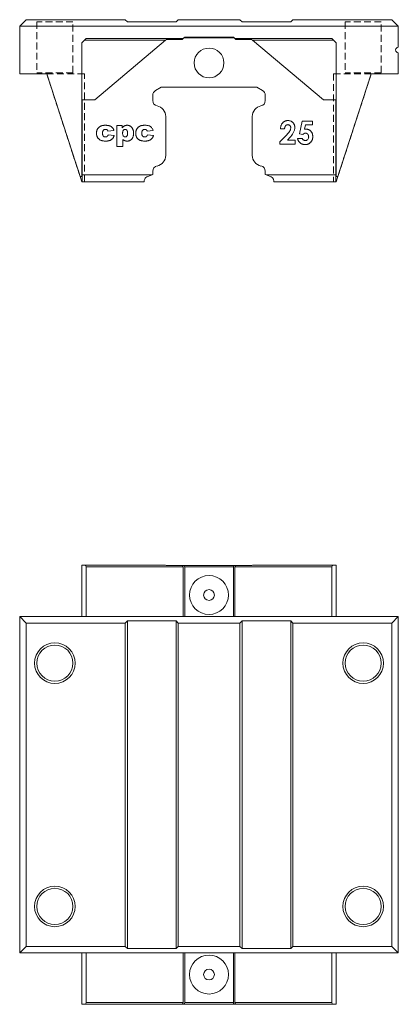
# Model space of a CAD drawing. Units: millimetres. Extents: x 125 to 336, y 71 to 253.
# Drawn here: x 125 to 195, y 71 to 253 of the extents above; entities that cross this region are included whole.
import ezdxf

# ---------------------------------------------------------------- set-up
doc = ezdxf.new("R2010")
doc.units = ezdxf.units.MM
doc.linetypes.add('HIDDEN', pattern=[1.905, 1.27, -0.635])

msp = doc.modelspace()

# ---------------------------------------------------------------- linework, layer by layer
at = {"color": 7, "linetype": 'Continuous', "lineweight": 15}
for p, q in [((125.1, 252.27), (126.3, 253.47)), ((126.3, 253.47), (144.6, 253.47)), ((144.6, 253.47), (145, 253.07)), ((154, 253.07), (154.4, 253.47)), ((154.4, 253.47), (165.8, 253.47)), ((165.8, 253.47), (166.2, 253.07)), ((175.2, 253.07), (175.6, 253.47)), ((175.6, 253.47), (193.9, 253.47)), ((193.9, 253.47), (195.1, 252.27)), ((195.1, 252.27), (125.1, 252.27)), ((125.1, 252.27), (125.1, 243.47)), ((145, 253.07), (154, 253.07)), ((166.2, 253.07), (175.2, 253.07)), ((195.1, 248.37), (195.1, 252.27)), ((137.1, 249.67), (136.6, 249.17)), ((137.1, 249.67), (137.4, 249.97)), ((152.07, 249.67), (137.1, 249.67)), ((137.4, 249.97), (155.3, 249.97)), ((152.07, 249.67), (138.96, 238.67)), ((152.27, 249.84), (152.07, 249.67)), ((155.16, 249.84), (152.27, 249.84)), ((155.46, 250.14), (155.16, 249.84)), ((155.46, 250.14), (155.6, 250.27)), ((164.73, 250.14), (155.46, 250.14)), ((155.6, 250.27), (164.6, 250.27)), ((164.6, 250.27), (164.73, 250.14)), ((165.03, 249.84), (164.73, 250.14)), ((164.9, 249.97), (182.8, 249.97)), ((167.93, 249.84), (165.03, 249.84)), ((168.13, 249.67), (167.93, 249.84)), ((183.1, 249.67), (168.13, 249.67)), ((181.24, 238.67), (168.13, 249.67)), ((182.8, 249.97), (183.1, 249.67)), ((183.6, 249.17), (183.1, 249.67)), ((136.6, 249.17), (136.6, 238.67)), ((183.6, 238.67), (183.6, 249.17)), ((195.1, 243.47), (195.1, 247.37)), ((125.1, 243.47), (130.1, 243.47)), ((130.1, 243.47), (136.27, 224.47)), ((183.92, 224.47), (190.1, 243.47)), ((190.1, 243.47), (195.1, 243.47)), ((150.2, 240.36), (151.26, 240.97)), ((151.26, 240.97), (168.93, 240.97)), ((168.93, 240.97), (170, 240.36)), ((138.96, 238.67), (136.6, 238.67)), ((136.6, 238.67), (136.6, 224.47)), ((136.65, 224.77), (136.65, 238.67)), ((149.7, 238.51), (149.7, 239.49)), ((170.5, 239.49), (170.5, 238.51)), ((183.6, 238.67), (181.24, 238.67)), ((183.55, 238.67), (183.55, 224.77)), ((183.6, 238.67), (183.6, 224.47)), ((152.1, 228.37), (152.1, 235.57)), ((168.1, 235.57), (168.1, 228.37)), ((143.08, 233.9), (144.06, 233.9)), ((143.08, 230.02), (143.08, 233.9)), ((144.06, 233.9), (144.06, 233.49)), ((174.07, 233.3), (173.32, 233.3)), ((176.81, 232.36), (177.3, 234.71)), ((177.3, 234.71), (179.23, 234.71)), ((177.91, 234), (177.74, 233.2)), ((179.23, 234), (177.91, 234)), ((179.23, 234.71), (179.23, 234)), ((142.53, 232.99), (141.42, 232.84)), ((141.47, 232.18), (142.58, 232.08)), ((144.14, 231.34), (144.14, 230.02)), ((149.78, 232.99), (148.67, 232.84)), ((148.72, 232.18), (149.83, 232.08)), ((173.21, 230.86), (174.46, 232.19)), ((175.05, 231.69), (174.6, 231.18)), ((176.46, 231.51), (177.33, 231.51)), ((177.45, 232.21), (176.81, 232.36)), ((144.14, 230.02), (143.08, 230.02)), ((173.21, 230.47), (173.21, 230.86)), ((176.03, 230.47), (173.21, 230.47)), ((174.6, 231.18), (176.03, 231.18)), ((176.03, 231.18), (176.03, 230.47)), ((136.27, 224.47), (136.6, 224.47)), ((136.27, 224.47), (136.6, 223.48)), ((136.6, 224.47), (136.65, 224.47)), ((136.65, 224.77), (149.56, 224.77)), ((136.65, 223.47), (136.65, 224.77)), ((149.56, 224.77), (148.76, 224.48)), ((149.56, 224.77), (149.7, 224.82)), ((149.7, 224.82), (149.7, 225.44)), ((170.5, 225.44), (170.5, 224.82)), ((170.5, 224.82), (170.64, 224.77)), ((170.64, 224.77), (183.55, 224.77)), ((171.44, 224.48), (170.64, 224.77)), ((183.55, 224.77), (183.55, 223.47)), ((183.6, 224.47), (183.55, 224.47)), ((183.92, 224.47), (183.6, 224.47)), ((183.92, 224.47), (183.6, 223.48)), ((136.6, 223.48), (136.6, 223.47)), ((136.6, 223.47), (136.65, 223.47)), ((148.1, 223.47), (136.65, 223.47)), ((148.1, 223.54), (148.1, 223.47)), ((172.1, 223.47), (172.1, 223.54)), ((183.55, 223.47), (172.1, 223.47)), ((183.6, 223.47), (183.55, 223.47)), ((183.6, 223.48), (183.6, 223.47)), ((136.6, 143.06), (136.6, 152.56)), ((136.6, 152.56), (137.1, 152.56)), ((137.1, 152.56), (152.07, 152.56)), ((155.3, 152.26), (137.4, 152.26)), ((137.4, 152.26), (137.4, 143.06)), ((152.27, 152.51), (155.16, 152.51)), ((155.46, 152.51), (155.16, 152.51)), ((155.3, 143.06), (155.3, 152.26)), ((155.46, 152.51), (164.73, 152.51)), ((164.6, 152.26), (155.6, 152.26)), ((155.6, 143.06), (155.6, 152.26)), ((164.6, 143.06), (164.6, 152.26)), ((165.03, 152.51), (164.73, 152.51)), ((164.9, 143.06), (164.9, 152.26)), ((182.8, 152.26), (164.9, 152.26)), ((165.03, 152.51), (167.93, 152.51)), ((168.13, 152.56), (183.1, 152.56)), ((182.8, 143.06), (182.8, 152.26)), ((183.1, 152.56), (183.6, 152.56)), ((183.6, 152.56), (183.6, 143.06)), ((125.1, 143.06), (126.3, 141.86)), ((125.1, 143.06), (195.1, 143.06)), ((125.1, 80.86), (125.1, 143.06)), ((145, 142.26), (144.6, 141.86)), ((145, 142.26), (145, 81.66)), ((154, 142.26), (145, 142.26)), ((154.4, 141.86), (154, 142.26)), ((154, 142.26), (154, 81.66)), ((166.2, 142.26), (165.8, 141.86)), ((175.2, 142.26), (166.2, 142.26)), ((166.2, 142.26), (166.2, 81.66)), ((175.6, 141.86), (175.2, 142.26)), ((175.2, 142.26), (175.2, 81.66)), ((193.9, 141.86), (195.1, 143.06)), ((195.1, 143.06), (195.1, 80.86)), ((126.3, 141.86), (126.3, 82.06)), ((144.6, 141.86), (126.3, 141.86)), ((144.6, 141.86), (144.6, 82.06)), ((165.8, 141.86), (154.4, 141.86)), ((154.4, 141.86), (154.4, 82.06)), ((165.8, 141.86), (165.8, 82.06)), ((193.9, 141.86), (175.6, 141.86)), ((175.6, 141.86), (175.6, 82.06)), ((193.9, 82.06), (193.9, 141.86)), ((125.1, 80.86), (126.3, 82.06)), ((126.3, 82.06), (144.6, 82.06)), ((144.6, 82.06), (145, 81.66)), ((154, 81.66), (154.4, 82.06)), ((154.4, 82.06), (165.8, 82.06)), ((165.8, 82.06), (166.2, 81.66)), ((175.2, 81.66), (175.6, 82.06)), ((175.6, 82.06), (193.9, 82.06)), ((193.9, 82.06), (195.1, 80.86)), ((195.1, 80.86), (125.1, 80.86)), ((136.6, 71.36), (136.6, 80.86)), ((137.4, 80.86), (137.4, 71.66)), ((145, 81.66), (154, 81.66)), ((155.3, 80.86), (155.3, 71.66)), ((155.6, 80.86), (155.6, 71.66)), ((164.6, 80.86), (164.6, 71.66)), ((164.9, 80.86), (164.9, 71.66)), ((166.2, 81.66), (175.2, 81.66)), ((182.8, 71.66), (182.8, 80.86)), ((183.6, 80.86), (183.6, 71.36)), ((137.1, 71.36), (136.6, 71.36)), ((152.07, 71.36), (137.1, 71.36)), ((137.4, 71.66), (155.3, 71.66)), ((155.16, 71.41), (152.27, 71.41)), ((155.46, 71.41), (155.16, 71.41)), ((164.73, 71.41), (155.46, 71.41)), ((155.6, 71.66), (164.6, 71.66)), ((165.03, 71.41), (164.73, 71.41)), ((164.9, 71.66), (182.8, 71.66)), ((167.93, 71.41), (165.03, 71.41)), ((183.1, 71.36), (168.13, 71.36)), ((183.6, 71.36), (183.1, 71.36))]:
    msp.add_line(p, q, dxfattribs=at)
at = {"color": 7, "linetype": 'HIDDEN', "lineweight": 0}
for p, q in [((134.95, 253.07), (128.25, 253.07)), ((134.95, 253.07), (128.25, 253.07)), ((128.25, 253.07), (128.25, 243.67)), ((128.25, 253.07), (128.25, 243.67)), ((134.95, 243.67), (134.95, 253.07)), ((134.95, 243.67), (134.95, 253.07)), ((191.95, 253.07), (185.25, 253.07)), ((191.95, 253.07), (185.25, 253.07)), ((185.25, 253.07), (185.25, 243.67)), ((185.25, 253.07), (185.25, 243.67)), ((191.95, 243.67), (191.95, 253.07)), ((191.95, 243.67), (191.95, 253.07)), ((134.95, 243.67), (128.25, 243.67)), ((134.95, 243.67), (128.25, 243.67)), ((136.27, 224.47), (130.1, 243.47)), ((130.1, 243.47), (136.27, 224.47)), ((130.1, 243.47), (137.1, 243.47)), ((136.27, 224.47), (130.1, 243.47)), ((130.1, 243.47), (136.27, 224.47)), ((130.1, 243.47), (137.09, 243.47)), ((137.1, 223.47), (137.1, 243.47)), ((137.1, 223.47), (137.1, 243.47)), ((190.1, 243.47), (183.1, 243.47)), ((183.1, 243.47), (183.1, 223.47)), ((183.1, 243.47), (183.1, 223.47)), ((190.1, 243.47), (183.11, 243.47)), ((190.1, 243.47), (183.92, 224.47)), ((183.92, 224.47), (190.1, 243.47)), ((190.1, 243.47), (183.92, 224.47)), ((183.92, 224.47), (190.1, 243.47)), ((191.95, 243.67), (185.25, 243.67)), ((191.95, 243.67), (185.25, 243.67)), ((136.65, 224.47), (136.27, 224.47)), ((136.27, 224.47), (136.65, 224.47)), ((136.65, 224.47), (136.27, 224.47)), ((136.27, 224.47), (136.65, 224.47)), ((136.65, 223.47), (136.65, 224.47)), ((183.55, 224.47), (183.92, 224.47)), ((183.55, 224.47), (183.55, 223.47)), ((183.92, 224.47), (183.55, 224.47)), ((183.92, 224.47), (183.55, 224.47)), ((183.55, 224.47), (183.92, 224.47)), ((136.65, 223.47), (137.1, 223.47)), ((136.65, 223.47), (137.1, 223.47)), ((183.55, 223.47), (183.1, 223.47)), ((183.55, 223.47), (183.1, 223.47))]:
    msp.add_line(p, q, dxfattribs=at)
at = {"color": 7, "linetype": 'Continuous', "lineweight": 15}
for centre, radius in [((160.1, 245.47), 2.75), ((160.1, 147.06), 3.6), ((160.1, 147.06), 1), ((131.6, 134.46), 3.75), ((131.6, 134.46), 3.35), ((188.6, 134.46), 3.75), ((188.6, 134.46), 3.35), ((131.6, 89.46), 3.75), ((188.6, 89.46), 3.75), ((131.6, 89.46), 3.35), ((188.6, 89.46), 3.35), ((160.1, 76.86), 3.6), ((160.1, 76.86), 1)]:
    msp.add_circle(centre, radius, dxfattribs=at)
for centre, radius, start, end in [((195.1, 247.87), 0.5, 90, 270), ((150.7, 239.49), 1, 120, 180), ((169.5, 239.49), 1, 0, 60), ((150.7, 238.51), 1, 180, 258.463), ((150.1, 235.57), 2, 0, 78.463), ((170.1, 235.57), 2, 101.537, 180), ((169.5, 238.51), 1, 281.537, 0), ((150.1, 228.37), 2, 281.537, 0), ((170.1, 228.37), 2, 180, 258.463), ((150.7, 225.44), 1, 101.537, 180), ((169.5, 225.44), 1, 0, 78.463), ((137.1, 152.26), 0.3, 0, 90), ((155, 152.26), 0.3, 0, 56.4427), ((155.3, 152.26), 0.3, 0, 56.4427), ((164.9, 152.26), 0.3, 123.5573, 180), ((165.2, 152.26), 0.3, 123.5573, 180), ((183.1, 152.26), 0.3, 90, 180), ((137.1, 71.66), 0.3, 270, 0), ((155, 71.66), 0.3, 303.5573, 0), ((155.3, 71.66), 0.3, 303.5573, 0), ((164.9, 71.66), 0.3, 180, 236.4427), ((165.2, 71.66), 0.3, 180, 236.4427), ((183.1, 71.66), 0.3, 180, 270)]:
    msp.add_arc(centre, radius, start, end, dxfattribs=at)
for centre, start_param, end_param in [((152.07, 152.26), 0.985111, 1.570796), ((168.13, 152.26), 1.570796, 2.156482), ((152.07, 71.66), 4.712389, 5.298075), ((168.13, 71.66), 4.126703, 4.712389)]:
    msp.add_ellipse(centre, major_axis=(0.358, 0), ratio=0.8391, start_param=start_param, end_param=end_param, dxfattribs=at)
for points, knots in [([(139.3, 232.47), (139.3, 232.51), (139.3, 232.58), (139.31, 232.68), (139.32, 232.78), (139.34, 232.87), (139.36, 232.96), (139.38, 233.04), (139.41, 233.12), (139.44, 233.17), (139.45, 233.19)], [0, 0, 0, 0, 0.142526, 0.280032, 0.410739, 0.53714, 0.658368, 0.77642, 0.889181, 1, 1, 1, 1]), ([(139.45, 233.19), (139.47, 233.23), (139.51, 233.3), (139.58, 233.39), (139.66, 233.49), (139.75, 233.57), (139.84, 233.65), (139.94, 233.72), (140.04, 233.77), (140.11, 233.8), (140.14, 233.82)], [0, 0, 0, 0, 0.1249072, 0.2508402, 0.3790473, 0.5098761, 0.6400828, 0.765254, 0.8841907, 1, 1, 1, 1]), ([(140.14, 233.82), (140.17, 233.83), (140.22, 233.85), (140.31, 233.88), (140.4, 233.9), (140.5, 233.92), (140.61, 233.93), (140.72, 233.94), (140.83, 233.95), (140.91, 233.95), (140.95, 233.95)], [0, 0, 0, 0, 0.105038, 0.216074, 0.331122, 0.452625, 0.579945, 0.713326, 0.853882, 1, 1, 1, 1]), ([(140.95, 233.19), (140.93, 233.19), (140.89, 233.19), (140.84, 233.18), (140.78, 233.17), (140.73, 233.15), (140.68, 233.12), (140.64, 233.09), (140.6, 233.05), (140.56, 233.01), (140.52, 232.96), (140.49, 232.9), (140.47, 232.84), (140.44, 232.78), (140.43, 232.7), (140.42, 232.63), (140.41, 232.54), (140.41, 232.48), (140.41, 232.45)], [0, 0, 0, 0, 0.057215, 0.112701, 0.166287, 0.218629, 0.270793, 0.323841, 0.377804, 0.434428, 0.492788, 0.553167, 0.616689, 0.683904, 0.755048, 0.831326, 0.913126, 1, 1, 1, 1]), ([(140.95, 233.95), (141.01, 233.95), (141.12, 233.94), (141.28, 233.93), (141.43, 233.91), (141.56, 233.89), (141.69, 233.85), (141.81, 233.81), (141.92, 233.76), (142.01, 233.71), (142.1, 233.64), (142.18, 233.57), (142.26, 233.49), (142.33, 233.4), (142.39, 233.31), (142.44, 233.21), (142.49, 233.1), (142.51, 233.03), (142.53, 232.99)], [0, 0, 0, 0, 0.084389, 0.163821, 0.238589, 0.308409, 0.374588, 0.436563, 0.495651, 0.5517, 0.606106, 0.660289, 0.714395, 0.768822, 0.82437, 0.881163, 0.939404, 1, 1, 1, 1]), ([(141.42, 232.84), (141.41, 232.87), (141.39, 232.92), (141.36, 232.99), (141.31, 233.05), (141.26, 233.1), (141.2, 233.14), (141.12, 233.17), (141.04, 233.19), (140.98, 233.19), (140.95, 233.19)], [0, 0, 0, 0, 0.13462, 0.259332, 0.376803, 0.490273, 0.60497, 0.725713, 0.856618, 1, 1, 1, 1]), ([(144.06, 233.49), (144.09, 233.53), (144.16, 233.61), (144.26, 233.7), (144.35, 233.78), (144.42, 233.81), (144.45, 233.83)], [0, 0, 0, 0, 0.298456, 0.562954, 0.796568, 1, 1, 1, 1]), ([(144.6, 233.19), (144.58, 233.19), (144.55, 233.19), (144.5, 233.18), (144.46, 233.17), (144.41, 233.15), (144.37, 233.13), (144.33, 233.1), (144.3, 233.06), (144.26, 233.02), (144.23, 232.98), (144.2, 232.92), (144.18, 232.86), (144.16, 232.8), (144.15, 232.73), (144.14, 232.65), (144.13, 232.56), (144.13, 232.5), (144.13, 232.47)], [0, 0, 0, 0, 0.051349, 0.100872, 0.149298, 0.198154, 0.247029, 0.297018, 0.349434, 0.404273, 0.461634, 0.522078, 0.587843, 0.657964, 0.734446, 0.816545, 0.904714, 1, 1, 1, 1]), ([(144.45, 233.83), (144.49, 233.85), (144.57, 233.88), (144.7, 233.92), (144.83, 233.94), (144.92, 233.95), (144.97, 233.95)], [0, 0, 0, 0, 0.243623, 0.488893, 0.740848, 1, 1, 1, 1]), ([(145.04, 232.5), (145.04, 232.52), (145.04, 232.58), (145.04, 232.66), (145.03, 232.74), (145.01, 232.81), (145, 232.87), (144.97, 232.93), (144.95, 232.98), (144.91, 233.04), (144.85, 233.1), (144.78, 233.15), (144.69, 233.19), (144.63, 233.19), (144.6, 233.19)], [0, 0, 0, 0, 0.093832, 0.181863, 0.263624, 0.340216, 0.410376, 0.477045, 0.539595, 0.59801, 0.707225, 0.806352, 0.902162, 1, 1, 1, 1]), ([(144.97, 233.95), (145.02, 233.95), (145.1, 233.94), (145.24, 233.92), (145.36, 233.89), (145.47, 233.84), (145.58, 233.78), (145.68, 233.71), (145.77, 233.62), (145.85, 233.52), (145.92, 233.41), (145.98, 233.29), (146.03, 233.17), (146.08, 233.04), (146.11, 232.9), (146.14, 232.76), (146.15, 232.61), (146.15, 232.51), (146.15, 232.46)], [0, 0, 0, 0, 0.064146, 0.125586, 0.184452, 0.241745, 0.298643, 0.355637, 0.41396, 0.474448, 0.536124, 0.598387, 0.660893, 0.724695, 0.790325, 0.857871, 0.927438, 1, 1, 1, 1]), ([(146.56, 232.47), (146.56, 232.6), (146.57, 232.72), (146.6, 232.9), (146.62, 232.96), (146.65, 233.08), (146.68, 233.14), (146.71, 233.19)], [0, 0, 0, 0, 0.5, 0.5, 0.75, 0.75, 1, 1, 1, 1]), ([(146.71, 233.19), (146.73, 233.23), (146.76, 233.3), (146.84, 233.39), (146.91, 233.49), (147, 233.57), (147.1, 233.65), (147.2, 233.72), (147.29, 233.77), (147.36, 233.8), (147.4, 233.82)], [0, 0, 0, 0, 0.124907, 0.25084, 0.379047, 0.509876, 0.640083, 0.765254, 0.884191, 1, 1, 1, 1]), ([(147.4, 233.82), (147.42, 233.83), (147.48, 233.85), (147.57, 233.88), (147.66, 233.9), (147.76, 233.92), (147.86, 233.93), (147.98, 233.94), (148.09, 233.95), (148.17, 233.95), (148.21, 233.95)], [0, 0, 0, 0, 0.105038, 0.216074, 0.331122, 0.452625, 0.579945, 0.713326, 0.853882, 1, 1, 1, 1]), ([(148.21, 233.19), (148.19, 233.19), (148.15, 233.19), (148.09, 233.18), (148.04, 233.17), (147.99, 233.15), (147.94, 233.12), (147.9, 233.09), (147.85, 233.05), (147.81, 233.01), (147.78, 232.96), (147.75, 232.9), (147.72, 232.84), (147.7, 232.78), (147.69, 232.7), (147.67, 232.63), (147.67, 232.54), (147.67, 232.48), (147.67, 232.45)], [0, 0, 0, 0, 0.057215, 0.112701, 0.166287, 0.218629, 0.270793, 0.323841, 0.377804, 0.434428, 0.492788, 0.553167, 0.616689, 0.683904, 0.755048, 0.831326, 0.913126, 1, 1, 1, 1]), ([(148.21, 233.95), (148.29, 233.95), (148.38, 233.94), (148.54, 233.93), (148.62, 233.92), (148.79, 233.9), (148.87, 233.88), (149.03, 233.83), (149.11, 233.8), (149.33, 233.68), (149.45, 233.57), (149.61, 233.37), (149.65, 233.3), (149.73, 233.15), (149.76, 233.07), (149.78, 232.99)], [0, 0, 0, 0, 0.125, 0.125, 0.25, 0.25, 0.375, 0.375, 0.5, 0.5, 0.75, 0.75, 0.875, 0.875, 1, 1, 1, 1]), ([(148.67, 232.84), (148.67, 232.87), (148.65, 232.92), (148.62, 232.99), (148.57, 233.05), (148.52, 233.1), (148.45, 233.14), (148.38, 233.17), (148.3, 233.19), (148.24, 233.19), (148.21, 233.19)], [0, 0, 0, 0, 0.13462, 0.259332, 0.376803, 0.490273, 0.60497, 0.725713, 0.856618, 1, 1, 1, 1]), ([(173.32, 233.3), (173.32, 233.35), (173.32, 233.47), (173.35, 233.63), (173.38, 233.78), (173.43, 233.93), (173.49, 234.06), (173.56, 234.19), (173.63, 234.31), (173.72, 234.41), (173.82, 234.51), (173.93, 234.59), (174.04, 234.66), (174.16, 234.72), (174.29, 234.76), (174.42, 234.79), (174.56, 234.81), (174.66, 234.82), (174.7, 234.82)], [0, 0, 0, 0, 0.07494, 0.146428, 0.214753, 0.280422, 0.343604, 0.405543, 0.466199, 0.526538, 0.585902, 0.64409, 0.701613, 0.758754, 0.816629, 0.875655, 0.936624, 1, 1, 1, 1]), ([(174.66, 234.06), (174.64, 234.06), (174.6, 234.05), (174.54, 234.05), (174.49, 234.03), (174.43, 234.01), (174.38, 233.98), (174.34, 233.94), (174.29, 233.9), (174.25, 233.85), (174.21, 233.8), (174.18, 233.74), (174.15, 233.68), (174.12, 233.61), (174.1, 233.54), (174.09, 233.46), (174.08, 233.38), (174.08, 233.33), (174.07, 233.3)], [0, 0, 0, 0, 0.056467, 0.111164, 0.164937, 0.218322, 0.272393, 0.327976, 0.385291, 0.444903, 0.506844, 0.569488, 0.634153, 0.700976, 0.770897, 0.843626, 0.91966, 1, 1, 1, 1]), ([(174.46, 232.19), (174.64, 232.38), (174.81, 232.57), (175.03, 232.89), (175.09, 233), (175.16, 233.18), (175.18, 233.24), (175.21, 233.36), (175.21, 233.43), (175.21, 233.49)], [0, 0, 0, 0, 0.5, 0.5, 0.75, 0.75, 0.875, 0.875, 1, 1, 1, 1]), ([(175.21, 233.49), (175.21, 233.53), (175.21, 233.61), (175.18, 233.72), (175.13, 233.81), (175.06, 233.9), (174.98, 233.97), (174.88, 234.02), (174.78, 234.05), (174.7, 234.05), (174.66, 234.06)], [0, 0, 0, 0, 0.1327549, 0.2572338, 0.3786007, 0.5014063, 0.623942, 0.7436418, 0.8681208, 1, 1, 1, 1]), ([(174.7, 234.82), (174.76, 234.81), (174.88, 234.81), (175.05, 234.78), (175.21, 234.73), (175.36, 234.66), (175.49, 234.56), (175.61, 234.45), (175.72, 234.32), (175.81, 234.18), (175.88, 234.03), (175.93, 233.87), (175.97, 233.71), (175.97, 233.6), (175.97, 233.55)], [0, 0, 0, 0, 0.089615, 0.174949, 0.257548, 0.338901, 0.420053, 0.501401, 0.584252, 0.67037, 0.756473, 0.839207, 0.92012, 1, 1, 1, 1]), ([(175.97, 233.55), (175.97, 233.46), (175.97, 233.37), (175.94, 233.19), (175.92, 233.11), (175.84, 232.86), (175.76, 232.69), (175.51, 232.23), (175.28, 231.95), (175.05, 231.69)], [0, 0, 0, 0, 0.125, 0.125, 0.25, 0.25, 0.5, 0.5, 1, 1, 1, 1]), ([(177.74, 233.2), (177.76, 233.21), (177.78, 233.21), (177.8, 233.22), (177.83, 233.22), (177.85, 233.23), (177.87, 233.23), (177.91, 233.24), (177.96, 233.24), (178, 233.24)], [0, 0, 0, 0, 0.0000665985, 0.0000665985, 0.0000665985, 0.0001332679, 0.0001332679, 0.0001332679, 0.000266298, 0.000266298, 0.000266298, 0.000266298]), ([(178, 233.24), (178.05, 233.24), (178.14, 233.24), (178.27, 233.22), (178.39, 233.19), (178.51, 233.15), (178.62, 233.09), (178.73, 233.02), (178.83, 232.94), (178.92, 232.85), (179.01, 232.75), (179.08, 232.64), (179.15, 232.52), (179.2, 232.4), (179.24, 232.27), (179.26, 232.13), (179.28, 231.99), (179.28, 231.89), (179.29, 231.84)], [0, 0, 0, 0, 0.063401, 0.124976, 0.184492, 0.243474, 0.302264, 0.361384, 0.421482, 0.483455, 0.545936, 0.608143, 0.66982, 0.732332, 0.796092, 0.861643, 0.929435, 1, 1, 1, 1]), ([(141.03, 231.02), (140.96, 231.03), (140.82, 231.03), (140.62, 231.04), (140.44, 231.07), (140.28, 231.1), (140.13, 231.15), (140, 231.21), (139.87, 231.29), (139.76, 231.37), (139.66, 231.47), (139.57, 231.58), (139.49, 231.69), (139.43, 231.79), (139.39, 231.88), (139.37, 231.95), (139.35, 232.02), (139.33, 232.1), (139.32, 232.19), (139.31, 232.28), (139.3, 232.37), (139.3, 232.44), (139.3, 232.47)], [0, 0, 0, 0, 0.083691, 0.160247, 0.230289, 0.293845, 0.353035, 0.41002, 0.465738, 0.521069, 0.575715, 0.629202, 0.682909, 0.736352, 0.7641, 0.792876, 0.823033, 0.854894, 0.888579, 0.923884, 0.960911, 1, 1, 1, 1]), ([(140.41, 232.45), (140.41, 232.43), (140.41, 232.38), (140.42, 232.3), (140.43, 232.23), (140.45, 232.16), (140.47, 232.1), (140.49, 232.05), (140.52, 232), (140.56, 231.95), (140.6, 231.91), (140.64, 231.88), (140.68, 231.85), (140.73, 231.82), (140.78, 231.8), (140.83, 231.79), (140.89, 231.78), (140.92, 231.78), (140.94, 231.78)], [0, 0, 0, 0, 0.082878, 0.160381, 0.234485, 0.303233, 0.369504, 0.432015, 0.492885, 0.552507, 0.609948, 0.665894, 0.720859, 0.774617, 0.829371, 0.884724, 0.941472, 1, 1, 1, 1]), ([(140.94, 231.78), (140.97, 231.78), (141.03, 231.78), (141.12, 231.8), (141.2, 231.83), (141.27, 231.88), (141.33, 231.93), (141.39, 232.01), (141.43, 232.09), (141.46, 232.15), (141.47, 232.18)], [0, 0, 0, 0, 0.131186, 0.252642, 0.369679, 0.484757, 0.601587, 0.724784, 0.856196, 1, 1, 1, 1]), ([(142.58, 232.08), (142.56, 232.03), (142.53, 231.93), (142.47, 231.78), (142.39, 231.65), (142.3, 231.52), (142.19, 231.41), (142.07, 231.31), (141.94, 231.22), (141.82, 231.16), (141.72, 231.12), (141.64, 231.1), (141.55, 231.07), (141.45, 231.06), (141.35, 231.04), (141.25, 231.03), (141.14, 231.03), (141.07, 231.02), (141.03, 231.02)], [0, 0, 0, 0, 0.08054, 0.157956, 0.234004, 0.309095, 0.383902, 0.458946, 0.535683, 0.615059, 0.656116, 0.699068, 0.743613, 0.790379, 0.839546, 0.890724, 0.94404, 1, 1, 1, 1]), ([(144.13, 232.47), (144.13, 232.39), (144.13, 232.31), (144.16, 232.16), (144.19, 232.08), (144.26, 231.94), (144.32, 231.88), (144.42, 231.82), (144.46, 231.8), (144.53, 231.78), (144.57, 231.78), (144.61, 231.78)], [0, 0, 0, 0, 0.25, 0.25, 0.5, 0.5, 0.75, 0.75, 0.875, 0.875, 1, 1, 1, 1]), ([(144.96, 231.02), (144.92, 231.03), (144.84, 231.03), (144.72, 231.04), (144.61, 231.07), (144.51, 231.1), (144.4, 231.15), (144.31, 231.2), (144.22, 231.27), (144.17, 231.32), (144.14, 231.34)], [0, 0, 0, 0, 0.134838, 0.265409, 0.391093, 0.514521, 0.635528, 0.755855, 0.87742, 1, 1, 1, 1]), ([(144.61, 231.78), (144.64, 231.78), (144.7, 231.79), (144.78, 231.82), (144.86, 231.87), (144.91, 231.93), (144.95, 231.99), (144.98, 232.04), (145, 232.1), (145.02, 232.16), (145.03, 232.24), (145.04, 232.32), (145.04, 232.4), (145.04, 232.46), (145.04, 232.5)], [0, 0, 0, 0, 0.094909, 0.18683, 0.281858, 0.385534, 0.442032, 0.503017, 0.570115, 0.642613, 0.721365, 0.80698, 0.899817, 1, 1, 1, 1]), ([(146.15, 232.46), (146.15, 232.4), (146.15, 232.29), (146.13, 232.13), (146.11, 231.98), (146.07, 231.84), (146.02, 231.71), (145.97, 231.6), (145.9, 231.49), (145.82, 231.39), (145.73, 231.3), (145.64, 231.23), (145.54, 231.17), (145.43, 231.11), (145.32, 231.07), (145.21, 231.04), (145.09, 231.03), (145, 231.03), (144.96, 231.02)], [0, 0, 0, 0, 0.080609, 0.156674, 0.228568, 0.296469, 0.361686, 0.423862, 0.484676, 0.544315, 0.602611, 0.659378, 0.71499, 0.76979, 0.825624, 0.882064, 0.939987, 1, 1, 1, 1]), ([(148.29, 231.02), (148.21, 231.03), (148.08, 231.03), (147.88, 231.04), (147.7, 231.07), (147.54, 231.1), (147.39, 231.15), (147.26, 231.21), (147.13, 231.29), (147.02, 231.37), (146.91, 231.47), (146.82, 231.58), (146.74, 231.69), (146.69, 231.79), (146.65, 231.88), (146.63, 231.95), (146.6, 232.02), (146.59, 232.1), (146.57, 232.19), (146.56, 232.28), (146.56, 232.37), (146.56, 232.44), (146.56, 232.47)], [0, 0, 0, 0, 0.0836914, 0.1602474, 0.2302889, 0.2938451, 0.3530353, 0.4100201, 0.4657384, 0.5210687, 0.575715, 0.6292024, 0.682909, 0.7363519, 0.7640996, 0.7928765, 0.8230329, 0.8548941, 0.8885789, 0.9238841, 0.9609113, 1, 1, 1, 1]), ([(147.67, 232.45), (147.67, 232.43), (147.67, 232.38), (147.67, 232.3), (147.69, 232.23), (147.7, 232.16), (147.72, 232.1), (147.75, 232.05), (147.78, 232), (147.81, 231.95), (147.85, 231.91), (147.9, 231.88), (147.94, 231.85), (147.99, 231.82), (148.04, 231.8), (148.09, 231.79), (148.14, 231.78), (148.18, 231.78), (148.2, 231.78)], [0, 0, 0, 0, 0.0828781, 0.1603805, 0.2344849, 0.3032328, 0.3695038, 0.4320152, 0.4928853, 0.5525072, 0.6099484, 0.6658945, 0.7208592, 0.7746166, 0.829371, 0.8847244, 0.9414724, 1, 1, 1, 1]), ([(148.2, 231.78), (148.23, 231.78), (148.29, 231.78), (148.38, 231.8), (148.46, 231.83), (148.53, 231.88), (148.59, 231.93), (148.64, 232.01), (148.69, 232.09), (148.71, 232.15), (148.72, 232.18)], [0, 0, 0, 0, 0.131186, 0.252642, 0.369679, 0.484757, 0.601587, 0.724784, 0.856196, 1, 1, 1, 1]), ([(149.83, 232.08), (149.82, 232.03), (149.79, 231.93), (149.72, 231.78), (149.65, 231.65), (149.55, 231.52), (149.45, 231.41), (149.33, 231.31), (149.2, 231.22), (149.08, 231.16), (148.98, 231.12), (148.89, 231.1), (148.8, 231.07), (148.71, 231.06), (148.61, 231.04), (148.51, 231.03), (148.4, 231.03), (148.32, 231.02), (148.29, 231.02)], [0, 0, 0, 0, 0.08054, 0.157956, 0.234004, 0.309095, 0.383902, 0.458946, 0.535683, 0.615059, 0.656116, 0.699068, 0.743613, 0.790379, 0.839546, 0.890724, 0.94404, 1, 1, 1, 1]), ([(177.87, 230.37), (177.83, 230.37), (177.74, 230.37), (177.62, 230.38), (177.49, 230.41), (177.38, 230.44), (177.27, 230.48), (177.16, 230.54), (177.06, 230.6), (176.96, 230.67), (176.87, 230.75), (176.79, 230.84), (176.71, 230.93), (176.64, 231.03), (176.59, 231.14), (176.54, 231.26), (176.49, 231.38), (176.47, 231.46), (176.46, 231.51)], [0, 0, 0, 0, 0.065935, 0.130037, 0.192362, 0.25382, 0.314199, 0.37467, 0.435154, 0.496479, 0.557809, 0.619031, 0.679691, 0.740961, 0.803375, 0.866818, 0.932318, 1, 1, 1, 1]), ([(177.33, 231.51), (177.35, 231.48), (177.38, 231.42), (177.44, 231.34), (177.5, 231.28), (177.57, 231.22), (177.65, 231.18), (177.74, 231.15), (177.82, 231.13), (177.88, 231.13), (177.91, 231.13)], [0, 0, 0, 0, 0.138114, 0.268408, 0.394191, 0.517092, 0.637493, 0.757004, 0.877294, 1, 1, 1, 1]), ([(177.94, 232.48), (177.92, 232.48), (177.88, 232.48), (177.82, 232.47), (177.75, 232.45), (177.69, 232.42), (177.63, 232.38), (177.56, 232.33), (177.5, 232.28), (177.47, 232.23), (177.45, 232.21)], [0, 0, 0, 0, 0.11036, 0.221186, 0.334364, 0.452977, 0.577234, 0.708804, 0.849355, 1, 1, 1, 1]), ([(179.29, 231.84), (179.28, 231.79), (179.28, 231.69), (179.26, 231.54), (179.23, 231.4), (179.19, 231.27), (179.13, 231.14), (179.06, 231.02), (178.97, 230.9), (178.87, 230.79), (178.77, 230.69), (178.66, 230.6), (178.54, 230.53), (178.42, 230.47), (178.29, 230.42), (178.15, 230.39), (178.01, 230.37), (177.92, 230.37), (177.87, 230.37)], [0, 0, 0, 0, 0.066755, 0.131728, 0.19481, 0.256899, 0.318751, 0.380351, 0.443324, 0.507463, 0.571506, 0.633361, 0.693942, 0.753929, 0.813802, 0.874524, 0.936222, 1, 1, 1, 1]), ([(177.91, 231.13), (177.96, 231.13), (178, 231.13), (178.08, 231.15), (178.12, 231.16), (178.24, 231.22), (178.31, 231.27), (178.42, 231.4), (178.46, 231.48), (178.5, 231.6), (178.51, 231.64), (178.52, 231.73), (178.52, 231.77), (178.53, 231.81)], [0, 0, 0, 0, 0.125, 0.125, 0.25, 0.25, 0.5, 0.5, 0.75, 0.75, 0.875, 0.875, 1, 1, 1, 1]), ([(178.53, 231.81), (178.52, 231.84), (178.52, 231.88), (178.52, 231.95), (178.5, 232.02), (178.48, 232.08), (178.46, 232.14), (178.43, 232.19), (178.4, 232.25), (178.36, 232.29), (178.31, 232.34), (178.27, 232.38), (178.22, 232.41), (178.17, 232.44), (178.12, 232.46), (178.06, 232.47), (178, 232.48), (177.96, 232.48), (177.94, 232.48)], [0, 0, 0, 0, 0.072891, 0.141883, 0.209282, 0.274623, 0.338439, 0.401305, 0.465006, 0.52832, 0.59074, 0.650981, 0.70969, 0.767212, 0.824188, 0.881767, 0.939955, 1, 1, 1, 1]), ([(148.76, 224.48), (148.63, 224.44), (148.52, 224.37), (148.33, 224.19), (148.26, 224.09), (148.16, 223.9), (148.13, 223.8), (148.1, 223.65), (148.1, 223.58), (148.1, 223.54)], [0, 0, 0, 0, 0.25, 0.25, 0.5, 0.5, 0.75, 0.75, 1, 1, 1, 1]), ([(172.1, 223.54), (172.1, 223.58), (172.1, 223.65), (172.07, 223.8), (172.04, 223.9), (171.97, 224.04), (171.94, 224.09), (171.86, 224.19), (171.82, 224.24), (171.68, 224.37), (171.57, 224.44), (171.44, 224.48)], [0, 0, 0, 0, 0.25, 0.25, 0.5, 0.5, 0.625, 0.625, 0.75, 0.75, 1, 1, 1, 1])]:
    msp.add_open_spline(points, degree=3, knots=knots, dxfattribs=at)

doc.saveas('drawing.dxf')
